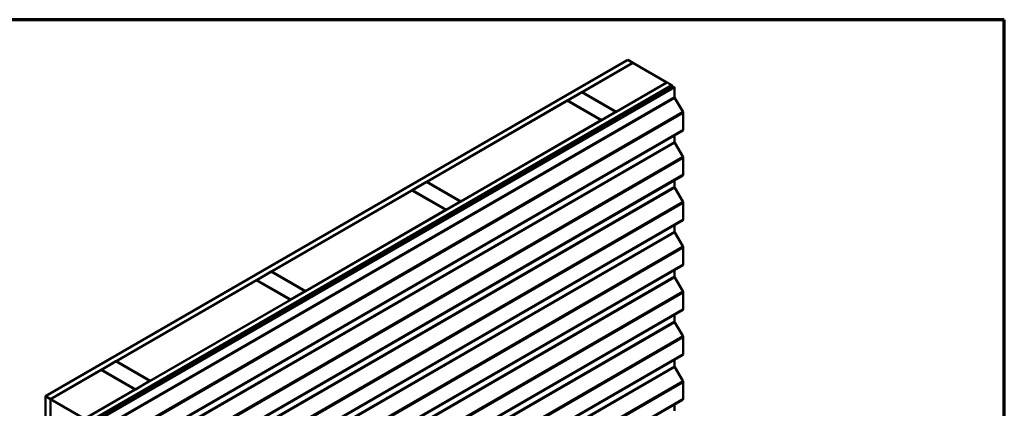
# Model space of a CAD drawing. Units: inches. Extents: x 0.6 to 33.4, y 0.6 to 21.4.
# Drawn here: x 26.2 to 33.4, y 18.6 to 21.4 of the extents above; entities that cross this region are included whole.
import ezdxf

# ---------------------------------------------------------------- set-up
doc = ezdxf.new("R2010")
doc.units = ezdxf.units.IN
doc.header["$LTSCALE"] = 2
doc.header["$MEASUREMENT"] = 0
doc.layers.get('0').update_dxf_attribs({"lineweight": 13})
for name, color, linetype, lineweight in [('Border (ANSI)', 7, 'Continuous', 70), ('Visible (ANSI)', 7, 'Continuous', 50), ('Visible Narrow (ANSI)', 7, 'Continuous', 35)]:
    doc.layers.add(name, color=color, linetype=linetype, lineweight=lineweight)

# ---------------------------------------------------------------- blocks, each defined once
blk = doc.blocks.new('Borders ATAS A Border')
at = {"layer": 'Border (ANSI)'}
for p, q in [((16.7, 10.7), (0.3, 10.7)), ((16.7, 0.3), (16.7, 10.7))]:
    blk.add_line(p, q, dxfattribs=at)

msp = doc.modelspace()

# ---------------------------------------------------------------- linework, layer by layer
at = {"layer": 'Visible (ANSI)'}
for p, q in [((26.41648, 18.65788), (30.65912, 21.10737)), ((30.69448, 21.08696), (26.45183, 18.63747)), ((30.32466, 20.87263), (30.69518, 21.08655)), ((30.65912, 21.10737), (30.69448, 21.08696)), ((30.69448, 21.08614), (30.69448, 21.08696)), ((30.94267, 20.94366), (30.69518, 21.08655)), ((26.70074, 18.49376), (30.94338, 20.94325)), ((30.94267, 20.94366), (30.57215, 20.72974)), ((30.94267, 20.94284), (30.94267, 20.94366)), ((30.94338, 20.94325), (30.97873, 20.92284)), ((30.97873, 20.92284), (26.73609, 18.47335)), ((30.97944, 20.92243), (26.7368, 18.47294)), ((30.9817, 20.92113), (26.73906, 18.47164)), ((26.75214, 18.46152), (30.99478, 20.91101)), ((30.99832, 20.90897), (26.75568, 18.45948)), ((30.21789, 20.81098), (30.32395, 20.87222)), ((30.32395, 20.87222), (30.57144, 20.72933)), ((30.32466, 20.87181), (30.32466, 20.87263)), ((30.57215, 20.72974), (30.32466, 20.87263)), ((30.97873, 20.92202), (30.97873, 20.92284)), ((30.9817, 20.92113), (30.97944, 20.92243)), ((30.9817, 20.90346), (30.9817, 20.92113)), ((30.99478, 20.91101), (30.99832, 20.90897)), ((30.99832, 20.90897), (30.99832, 20.83791)), ((29.19329, 20.21943), (30.21718, 20.81057)), ((30.21718, 20.81057), (30.46467, 20.66768)), ((30.46537, 20.66809), (30.21789, 20.81098)), ((30.21789, 20.81016), (30.21789, 20.81098)), ((31.00088, 20.82925), (31.05749, 20.7306)), ((30.57144, 20.72933), (30.46537, 20.66809)), ((30.57144, 20.72851), (30.57144, 20.72933)), ((30.57215, 20.72892), (30.57215, 20.72974)), ((30.46467, 20.66768), (29.44078, 20.07654)), ((30.46467, 20.66687), (30.46467, 20.66768)), ((30.46537, 20.66728), (30.46537, 20.66809)), ((31.06108, 20.71847), (31.06108, 20.60084)), ((31.05745, 20.59283), (26.81481, 18.14334)), ((30.99832, 20.55869), (30.99832, 20.51131)), ((31.00088, 20.50265), (31.05749, 20.404)), ((31.06108, 20.39187), (31.06108, 20.27424)), ((31.05745, 20.26623), (26.81481, 17.81674)), ((30.99832, 20.23209), (30.99832, 20.18471)), ((28.06192, 19.56623), (29.08581, 20.15737)), ((29.08581, 20.15737), (29.33329, 20.01449)), ((29.08651, 20.15778), (29.19258, 20.21902)), ((29.334, 20.0149), (29.08651, 20.15778)), ((29.08651, 20.15697), (29.08651, 20.15778)), ((29.19258, 20.21902), (29.44007, 20.07613)), ((29.44078, 20.07654), (29.19329, 20.21943)), ((29.19329, 20.21861), (29.19329, 20.21943)), ((31.00088, 20.17605), (31.05749, 20.0774)), ((29.33329, 20.01449), (28.3094, 19.42334)), ((29.33329, 20.01367), (29.33329, 20.01449)), ((29.44007, 20.07613), (29.334, 20.0149)), ((29.334, 20.01408), (29.334, 20.0149)), ((29.44007, 20.07532), (29.44007, 20.07613)), ((29.44078, 20.07572), (29.44078, 20.07654)), ((31.06108, 20.06528), (31.06108, 19.94764)), ((31.05745, 19.93963), (26.81481, 17.49014)), ((30.99832, 19.90549), (30.99832, 19.85811)), ((31.00088, 19.84945), (31.05749, 19.7508)), ((31.06108, 19.73868), (31.06108, 19.62104)), ((31.05745, 19.61303), (26.81481, 17.16354)), ((30.99832, 19.57889), (30.99832, 19.53152)), ((27.95514, 19.50459), (28.06121, 19.56582)), ((28.06121, 19.56582), (28.3087, 19.42294)), ((28.3094, 19.42334), (28.06192, 19.56623)), ((28.06192, 19.56541), (28.06192, 19.56623)), ((31.00088, 19.52285), (31.05749, 19.42421)), ((26.93055, 18.91303), (27.95444, 19.50418)), ((27.95444, 19.50418), (28.20192, 19.36129)), ((28.20263, 19.3617), (27.95514, 19.50459)), ((27.95514, 19.50377), (27.95514, 19.50459)), ((28.3087, 19.42294), (28.20263, 19.3617)), ((28.3087, 19.42212), (28.3087, 19.42294)), ((28.3094, 19.42253), (28.3094, 19.42334)), ((31.06108, 19.41208), (31.06108, 19.29444)), ((28.20192, 19.36129), (27.17803, 18.77015)), ((28.20192, 19.36047), (28.20192, 19.36129)), ((28.20263, 19.36088), (28.20263, 19.3617)), ((31.05745, 19.28643), (26.81481, 16.83694)), ((30.99832, 19.25229), (30.99832, 19.20492)), ((31.00088, 19.19625), (31.05749, 19.09761)), ((31.06108, 19.08548), (31.06108, 18.96785)), ((31.05745, 18.95983), (26.81481, 16.51035)), ((26.82377, 18.85139), (26.92984, 18.91263)), ((26.92984, 18.91263), (27.17733, 18.76974)), ((27.17803, 18.77015), (26.93055, 18.91303)), ((26.93055, 18.91222), (26.93055, 18.91303)), ((30.99832, 18.9257), (30.99832, 18.87832)), ((31.00088, 18.86966), (31.05749, 18.77101)), ((26.45254, 18.63706), (26.82307, 18.85098)), ((26.82307, 18.85098), (27.07055, 18.70809)), ((27.07126, 18.7085), (26.82377, 18.85139)), ((26.82377, 18.85057), (26.82377, 18.85139)), ((27.17733, 18.76974), (27.07126, 18.7085)), ((27.17733, 18.76892), (27.17733, 18.76974)), ((27.17803, 18.76933), (27.17803, 18.77015)), ((31.06108, 18.75888), (31.06108, 18.64125)), ((26.45183, 18.63747), (26.41648, 18.65788)), ((26.41648, 13.38821), (26.41648, 18.65788)), ((27.07055, 18.70809), (26.70003, 18.49417)), ((27.07055, 18.70728), (27.07055, 18.70809)), ((27.07126, 18.70768), (27.07126, 18.7085)), ((26.45183, 13.3678), (26.45183, 18.63747)), ((26.45254, 18.63706), (26.70003, 18.49417)), ((26.45254, 13.73808), (26.45254, 18.63706)), ((31.05745, 18.63324), (26.81481, 16.18375)), ((30.99832, 18.5991), (30.99832, 18.55172))]:
    msp.add_line(p, q, dxfattribs=at)
for centre, major_axis, start_param, end_param in [((31.00716, 20.83281), (0.00625, -0.01083), 3.9269908, 4.7078586), ((31.0487, 20.72562), (0.00875, -0.01516), 0.7853982, 1.5662659), ((31.0487, 20.60798), (0.00875, -0.01516), 0, 0.7853982), ((31.00716, 20.50621), (0.00625, -0.01083), 3.9269908, 4.7078586), ((31.0487, 20.39902), (0.00875, -0.01516), 0.7853982, 1.5662659), ((31.0487, 20.28138), (0.00875, -0.01516), 0, 0.7853982), ((31.00716, 20.17961), (0.00625, -0.01083), 3.9269908, 4.7078586), ((31.0487, 20.07242), (0.00875, -0.01516), 0.7853982, 1.5662659), ((31.0487, 19.95479), (0.00875, -0.01516), 0, 0.7853982), ((31.00716, 19.85301), (0.00625, -0.01083), 3.9269908, 4.7078586), ((31.0487, 19.74582), (0.00875, -0.01516), 0.7853982, 1.5662659), ((31.0487, 19.62819), (0.00875, -0.01516), 0, 0.7853982), ((31.00716, 19.52641), (0.00625, -0.01083), 3.9269908, 4.7078586), ((31.0487, 19.41922), (0.00875, -0.01516), 0.7853982, 1.5662659), ((31.0487, 19.30159), (0.00875, -0.01516), 0, 0.7853982), ((31.00716, 19.19981), (0.00625, -0.01083), 3.9269908, 4.7078586), ((31.0487, 19.09262), (0.00875, -0.01516), 0.7853982, 1.5662659), ((31.0487, 18.97499), (0.00875, -0.01516), 0, 0.7853982), ((31.00716, 18.87321), (0.00625, -0.01083), 3.9269908, 4.7078586), ((31.0487, 18.76603), (0.00875, -0.01516), 0.7853982, 1.5662659), ((31.0487, 18.64839), (0.00875, -0.01516), 0, 0.7853982)]:
    msp.add_ellipse(centre, major_axis=major_axis, ratio=0.5773503, start_param=start_param, end_param=end_param, dxfattribs=at)
at = {"layer": 'Visible Narrow (ANSI)'}
for p, q in [((26.75568, 18.38842), (30.99832, 20.83791)), ((26.75824, 18.37976), (31.00088, 20.82925)), ((26.81485, 18.28111), (31.05749, 20.7306)), ((26.81843, 18.26898), (31.06108, 20.71847)), ((26.81843, 18.15135), (31.06108, 20.60084)), ((26.75568, 18.06182), (30.99832, 20.51131)), ((26.75824, 18.05316), (31.00088, 20.50265)), ((26.81485, 17.95451), (31.05749, 20.404)), ((26.81843, 17.94238), (31.06108, 20.39187)), ((26.81843, 17.82475), (31.06108, 20.27424)), ((26.75568, 17.73522), (30.99832, 20.18471)), ((26.75824, 17.72656), (31.00088, 20.17605)), ((26.81485, 17.62791), (31.05749, 20.0774)), ((26.81843, 17.61579), (31.06108, 20.06528)), ((26.81843, 17.49815), (31.06108, 19.94764)), ((26.75568, 17.40862), (30.99832, 19.85811)), ((26.75824, 17.39996), (31.00088, 19.84945)), ((26.81485, 17.30131), (31.05749, 19.7508)), ((26.81843, 17.28919), (31.06108, 19.73868)), ((26.81843, 17.17155), (31.06108, 19.62104)), ((26.75568, 17.08203), (30.99832, 19.53152)), ((26.75824, 17.07336), (31.00088, 19.52285)), ((26.81485, 16.97472), (31.05749, 19.42421)), ((26.81843, 16.96259), (31.06108, 19.41208)), ((26.81843, 16.84495), (31.06108, 19.29444)), ((26.75568, 16.75543), (30.99832, 19.20492)), ((26.75824, 16.74676), (31.00088, 19.19625)), ((26.81485, 16.64812), (31.05749, 19.09761)), ((26.81843, 16.63599), (31.06108, 19.08548)), ((26.81843, 16.51836), (31.06108, 18.96785)), ((26.75568, 16.42883), (30.99832, 18.87832)), ((26.75824, 16.42017), (31.00088, 18.86966)), ((26.81485, 16.32152), (31.05749, 18.77101)), ((26.81843, 16.30939), (31.06108, 18.75888)), ((26.81843, 16.19176), (31.06108, 18.64125))]:
    msp.add_line(p, q, dxfattribs=at)

# ---------------------------------------------------------------- block references
at = {"xscale": 2, "yscale": 2, "zscale": 2}
msp.add_blockref('Borders ATAS A Border', (0, 0), dxfattribs=at)

doc.saveas('drawing.dxf')
